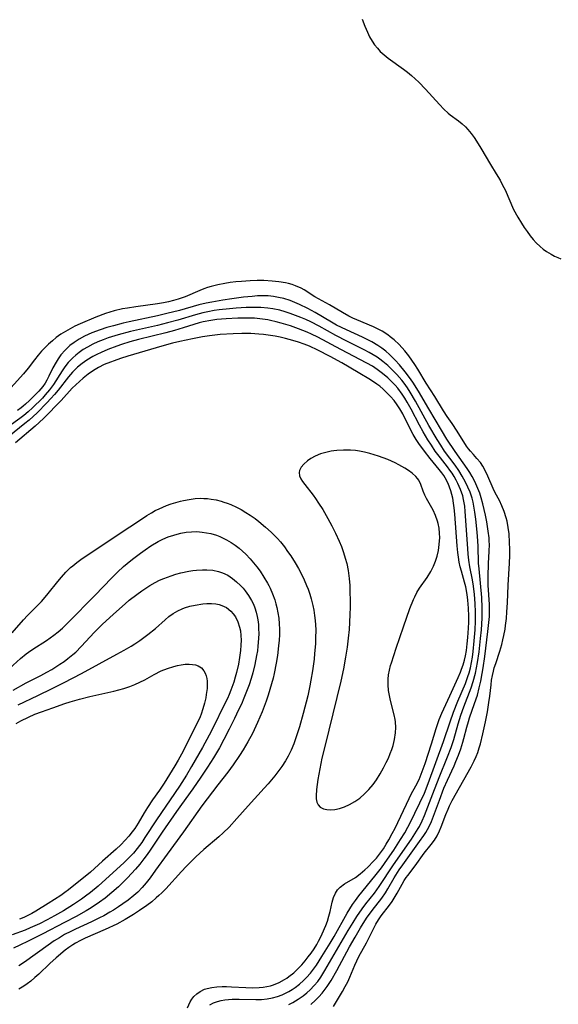
# Model space of a CAD drawing. Units: inches. Extents: x 2091922 to 2097363, y 212534 to 218017.
# Drawn here: x 2094114 to 2094187, y 215561 to 215695 of the extents above; entities that cross this region are included whole.
import ezdxf

# ---------------------------------------------------------------- set-up
doc = ezdxf.new("R2010")
doc.units = ezdxf.units.IN
doc.header["$MEASUREMENT"] = 0
doc.layers.add('c_25_T13S_R19E', color=93, linetype='Continuous')

msp = doc.modelspace()

# ---------------------------------------------------------------- linework, layer by layer
at = {"layer": 'c_25_T13S_R19E'}
for points in [[(2094160.17, 215695.14, 840), (2094160.53, 215694.22, 840), (2094160.87, 215693.39, 840), (2094161.18, 215692.76, 840), (2094161.53, 215692.15, 840), (2094161.86, 215691.66, 840), (2094162.23, 215691.19, 840), (2094162.63, 215690.76, 840), (2094162.88, 215690.52, 840), (2094163.71, 215689.83, 840), (2094165.79, 215688.37, 840), (2094166.32, 215687.96, 840), (2094166.88, 215687.48, 840), (2094167.84, 215686.58, 840), (2094168.78, 215685.62, 840), (2094170.65, 215683.56, 840), (2094171.24, 215682.94, 840), (2094171.86, 215682.36, 840), (2094172.14, 215682.14, 840), (2094173.23, 215681.32, 840), (2094173.76, 215680.91, 840), (2094174.2, 215680.5, 840), (2094174.54, 215680.15, 840), (2094174.97, 215679.63, 840), (2094175.37, 215679.08, 840), (2094175.7, 215678.58, 840), (2094176.28, 215677.63, 840), (2094177.6, 215675.38, 840), (2094178.36, 215674.15, 840), (2094178.89, 215673.26, 840), (2094179.25, 215672.61, 840), (2094179.58, 215671.95, 840), (2094180.74, 215669.28, 840), (2094181.31, 215668.22, 840), (2094181.8, 215667.42, 840), (2094182.17, 215666.83, 840), (2094182.56, 215666.27, 840), (2094183, 215665.69, 840), (2094183.39, 215665.21, 840), (2094183.8, 215664.76, 840), (2094184.36, 215664.24, 840), (2094184.77, 215663.9, 840), (2094185.19, 215663.59, 840), (2094185.83, 215663.19, 840), (2094186.27, 215662.95, 840), (2094186.73, 215662.75, 840), (2094187.17, 215662.59, 840)], [(2094156.27, 215560.95, 840), (2094157.51, 215562.98, 840), (2094157.87, 215563.64, 840), (2094158.21, 215564.31, 840), (2094158.49, 215564.92, 840), (2094159.18, 215566.55, 840), (2094159.73, 215567.73, 840), (2094160.73, 215569.62, 840), (2094162.01, 215572.12, 840), (2094162.38, 215572.73, 840), (2094162.76, 215573.28, 840), (2094163.89, 215574.73, 840), (2094164.23, 215575.21, 840), (2094164.91, 215576.33, 840), (2094165.59, 215577.56, 840), (2094165.89, 215578.07, 840), (2094166.15, 215578.46, 840), (2094166.35, 215578.74, 840), (2094167.38, 215580.08, 840), (2094168.57, 215581.77, 840), (2094169.55, 215582.96, 840), (2094169.98, 215583.54, 840), (2094170.34, 215584.14, 840), (2094170.65, 215584.8, 840), (2094170.89, 215585.36, 840), (2094171.53, 215587.05, 840), (2094171.83, 215587.79, 840), (2094172.02, 215588.2, 840), (2094172.4, 215588.93, 840), (2094174.99, 215593.53, 840), (2094175.39, 215594.34, 840), (2094175.64, 215594.91, 840), (2094175.86, 215595.48, 840), (2094176.06, 215596.1, 840), (2094176.23, 215596.65, 840), (2094176.57, 215598.01, 840), (2094176.92, 215599.63, 840), (2094177.18, 215601.02, 840), (2094177.38, 215602.27, 840), (2094177.5, 215603.13, 840), (2094177.67, 215604.68, 840), (2094177.75, 215605.3, 840), (2094177.85, 215605.92, 840), (2094177.99, 215606.54, 840), (2094178.1, 215606.99, 840), (2094178.3, 215607.59, 840), (2094178.86, 215609.24, 840), (2094179.14, 215610.17, 840), (2094179.29, 215610.77, 840), (2094179.42, 215611.38, 840), (2094179.57, 215612.24, 840), (2094179.65, 215612.74, 840), (2094179.75, 215613.67, 840), (2094179.83, 215614.61, 840), (2094179.89, 215615.8, 840), (2094179.99, 215618.21, 840), (2094180.18, 215621.21, 840), (2094180.21, 215622.25, 840), (2094180.22, 215623.13, 840), (2094180.2, 215624.01, 840), (2094180.12, 215625.2, 840), (2094180.02, 215626.06, 840), (2094179.86, 215626.91, 840), (2094179.73, 215627.39, 840), (2094179.47, 215628.21, 840), (2094179.15, 215629, 840), (2094178.8, 215629.72, 840), (2094178.25, 215630.77, 840), (2094177.96, 215631.35, 840), (2094177.23, 215633.01, 840), (2094176.82, 215633.89, 840), (2094176.54, 215634.4, 840), (2094176.22, 215634.87, 840), (2094175.76, 215635.43, 840), (2094175.27, 215635.97, 840), (2094174.88, 215636.42, 840), (2094174.62, 215636.75, 840), (2094174.35, 215637.13, 840), (2094173.09, 215639.14, 840), (2094172.41, 215640.17, 840), (2094171.73, 215641.14, 840), (2094171.23, 215641.91, 840), (2094170.03, 215643.88, 840), (2094168.85, 215645.68, 840), (2094167.71, 215647.59, 840), (2094167.33, 215648.2, 840), (2094166.93, 215648.81, 840), (2094166.51, 215649.39, 840), (2094165.96, 215650.06, 840), (2094165.17, 215650.91, 840), (2094164.5, 215651.55, 840), (2094163.99, 215651.99, 840), (2094163.64, 215652.25, 840), (2094162.86, 215652.75, 840), (2094162.25, 215653.08, 840), (2094161.7, 215653.34, 840), (2094159.43, 215654.28, 840), (2094158.88, 215654.52, 840), (2094158.35, 215654.78, 840), (2094157.47, 215655.27, 840), (2094155.73, 215656.34, 840), (2094153.73, 215657.43, 840), (2094152.27, 215658.34, 840), (2094151.86, 215658.57, 840), (2094151.1, 215658.91, 840), (2094150.64, 215659.07, 840), (2094150.15, 215659.21, 840), (2094149.73, 215659.31, 840), (2094148.85, 215659.46, 840), (2094147.94, 215659.55, 840), (2094146.79, 215659.61, 840), (2094145.88, 215659.61, 840), (2094144.97, 215659.59, 840), (2094143.78, 215659.51, 840), (2094143.01, 215659.43, 840), (2094142.25, 215659.34, 840), (2094141.51, 215659.22, 840), (2094140.54, 215659.02, 840), (2094139.66, 215658.81, 840), (2094139.16, 215658.66, 840), (2094138.67, 215658.49, 840), (2094138.12, 215658.28, 840), (2094136.1, 215657.41, 840), (2094135.19, 215657.09, 840), (2094134.52, 215656.9, 840), (2094133.85, 215656.73, 840), (2094133.18, 215656.6, 840), (2094132.34, 215656.45, 840), (2094129.41, 215656.07, 840), (2094128.28, 215655.89, 840), (2094127.59, 215655.77, 840), (2094126.48, 215655.5, 840), (2094125.88, 215655.33, 840), (2094125.29, 215655.13, 840), (2094124, 215654.64, 840), (2094121.85, 215653.72, 840), (2094121.14, 215653.4, 840), (2094120.5, 215653.08, 840), (2094119.85, 215652.71, 840), (2094119.21, 215652.32, 840), (2094118.61, 215651.88, 840), (2094118.09, 215651.45, 840), (2094117.57, 215650.98, 840), (2094117.09, 215650.51, 840), (2094116.62, 215650.01, 840), (2094116.16, 215649.48, 840), (2094115.67, 215648.86, 840), (2094114.78, 215647.71, 840), (2094114.14, 215646.93, 840), (2094111.61, 215644.13, 840)], [(2094153.19, 215561.23, 838), (2094153.82, 215561.8, 838), (2094154.28, 215562.27, 838), (2094154.71, 215562.76, 838), (2094155, 215563.11, 838), (2094155.41, 215563.67, 838), (2094155.95, 215564.49, 838), (2094156.73, 215565.85, 838), (2094158.44, 215569.04, 838), (2094159.2, 215570.39, 838), (2094159.94, 215571.64, 838), (2094160.77, 215572.93, 838), (2094161.54, 215574.01, 838), (2094162.82, 215575.68, 838), (2094163.32, 215576.41, 838), (2094163.67, 215576.96, 838), (2094164.53, 215578.43, 838), (2094165.2, 215579.51, 838), (2094165.69, 215580.22, 838), (2094167.97, 215583.35, 838), (2094168.55, 215584.19, 838), (2094168.81, 215584.6, 838), (2094169.05, 215585.01, 838), (2094169.27, 215585.43, 838), (2094169.56, 215586.07, 838), (2094169.85, 215586.8, 838), (2094170.66, 215589.01, 838), (2094171.27, 215590.61, 838), (2094171.74, 215591.7, 838), (2094172.67, 215593.68, 838), (2094172.91, 215594.24, 838), (2094173.27, 215595.13, 838), (2094173.58, 215595.99, 838), (2094173.85, 215596.87, 838), (2094173.99, 215597.37, 838), (2094174.38, 215598.93, 838), (2094174.59, 215599.7, 838), (2094174.74, 215600.19, 838), (2094175.43, 215602.12, 838), (2094175.81, 215603.26, 838), (2094176.08, 215604.27, 838), (2094176.29, 215605.17, 838), (2094176.48, 215606.21, 838), (2094176.61, 215606.97, 838), (2094176.82, 215608.5, 838), (2094177.25, 215611.94, 838), (2094177.45, 215613.95, 838), (2094177.48, 215614.63, 838), (2094177.47, 215615.57, 838), (2094177.3, 215618.21, 838), (2094177.27, 215619.41, 838), (2094177.31, 215621.14, 838), (2094177.4, 215622.86, 838), (2094177.44, 215623.73, 838), (2094177.43, 215624.19, 838), (2094177.4, 215624.65, 838), (2094177.3, 215625.55, 838), (2094177.09, 215626.83, 838), (2094176.91, 215627.71, 838), (2094176.55, 215629.26, 838), (2094176.32, 215630.09, 838), (2094176.13, 215630.71, 838), (2094175.76, 215631.68, 838), (2094175.46, 215632.33, 838), (2094175.12, 215632.97, 838), (2094174.77, 215633.55, 838), (2094174.41, 215634.09, 838), (2094172.8, 215636.38, 838), (2094171.67, 215638.06, 838), (2094170.92, 215639.28, 838), (2094169.23, 215642.19, 838), (2094167.81, 215644.57, 838), (2094167.03, 215645.82, 838), (2094166.6, 215646.45, 838), (2094166.02, 215647.23, 838), (2094165.22, 215648.18, 838), (2094164.65, 215648.81, 838), (2094164.26, 215649.21, 838), (2094163.86, 215649.59, 838), (2094163.37, 215650.03, 838), (2094162.85, 215650.43, 838), (2094162.31, 215650.81, 838), (2094161.47, 215651.31, 838), (2094160.84, 215651.63, 838), (2094160.2, 215651.94, 838), (2094158.03, 215652.93, 838), (2094156.68, 215653.58, 838), (2094156.02, 215653.95, 838), (2094153.79, 215655.28, 838), (2094152.8, 215655.81, 838), (2094151.65, 215656.37, 838), (2094151.02, 215656.65, 838), (2094150.39, 215656.89, 838), (2094149.52, 215657.17, 838), (2094148.81, 215657.34, 838), (2094148.1, 215657.47, 838), (2094147.39, 215657.54, 838), (2094146.69, 215657.56, 838), (2094145.95, 215657.53, 838), (2094145.2, 215657.47, 838), (2094144.05, 215657.35, 838), (2094142.44, 215657.15, 838), (2094141.22, 215656.97, 838), (2094139.73, 215656.7, 838), (2094138.99, 215656.55, 838), (2094137.99, 215656.31, 838), (2094135.33, 215655.57, 838), (2094133.65, 215655.13, 838), (2094132.35, 215654.82, 838), (2094128.49, 215653.99, 838), (2094127.69, 215653.81, 838), (2094126.38, 215653.48, 838), (2094125.47, 215653.22, 838), (2094124.57, 215652.92, 838), (2094123.46, 215652.51, 838), (2094122.94, 215652.28, 838), (2094122.44, 215652.04, 838), (2094121.72, 215651.65, 838), (2094121.05, 215651.22, 838), (2094120.47, 215650.78, 838), (2094119.82, 215650.18, 838), (2094119.25, 215649.52, 838), (2094118.86, 215648.99, 838), (2094118.58, 215648.54, 838), (2094118.16, 215647.78, 838), (2094117.61, 215646.64, 838), (2094117.32, 215646.08, 838), (2094117.09, 215645.69, 838), (2094116.78, 215645.23, 838), (2094116.24, 215644.6, 838), (2094114.99, 215643.34, 838), (2094114.41, 215642.81, 838), (2094114.11, 215642.55, 838), (2094113.84, 215642.34, 838), (2094113.32, 215641.97, 838)], [(2094150.19, 215561.23, 836), (2094150.74, 215561.5, 836), (2094151.47, 215561.93, 836), (2094152.16, 215562.41, 836), (2094152.63, 215562.79, 836), (2094153.08, 215563.19, 836), (2094153.66, 215563.8, 836), (2094154.12, 215564.36, 836), (2094154.54, 215564.95, 836), (2094155.1, 215565.85, 836), (2094158.27, 215571.29, 836), (2094158.92, 215572.38, 836), (2094159.44, 215573.19, 836), (2094160.15, 215574.21, 836), (2094160.67, 215574.89, 836), (2094161.83, 215576.37, 836), (2094162.48, 215577.27, 836), (2094164.43, 215580.22, 836), (2094166.85, 215583.67, 836), (2094167.34, 215584.4, 836), (2094167.79, 215585.15, 836), (2094167.94, 215585.43, 836), (2094168.31, 215586.17, 836), (2094168.63, 215586.92, 836), (2094169.77, 215589.83, 836), (2094170.63, 215592.06, 836), (2094171.75, 215594.86, 836), (2094172.25, 215596.17, 836), (2094172.6, 215597.23, 836), (2094173.22, 215599.36, 836), (2094173.58, 215600.55, 836), (2094173.99, 215601.68, 836), (2094174.97, 215604.25, 836), (2094175.26, 215605.11, 836), (2094175.56, 215606.25, 836), (2094175.71, 215606.96, 836), (2094175.85, 215607.71, 836), (2094176.06, 215609.17, 836), (2094176.26, 215610.98, 836), (2094176.37, 215612.16, 836), (2094176.46, 215613.75, 836), (2094176.47, 215615.15, 836), (2094176.4, 215616.52, 836), (2094176.04, 215620.45, 836), (2094175.98, 215621.19, 836), (2094175.92, 215623.5, 836), (2094175.89, 215624.19, 836), (2094175.85, 215624.88, 836), (2094175.76, 215625.88, 836), (2094175.6, 215627.19, 836), (2094175.47, 215628.14, 836), (2094175.34, 215628.96, 836), (2094175.23, 215629.51, 836), (2094175.09, 215630.04, 836), (2094174.82, 215630.87, 836), (2094174.54, 215631.54, 836), (2094174.21, 215632.2, 836), (2094173.74, 215633.04, 836), (2094173.28, 215633.79, 836), (2094172.78, 215634.51, 836), (2094171.37, 215636.43, 836), (2094170.83, 215637.23, 836), (2094170.33, 215638.02, 836), (2094169.21, 215639.93, 836), (2094167.41, 215643.21, 836), (2094166.69, 215644.44, 836), (2094166.3, 215645.05, 836), (2094165.85, 215645.69, 836), (2094165.54, 215646.09, 836), (2094164.86, 215646.87, 836), (2094164.07, 215647.66, 836), (2094163.64, 215648.06, 836), (2094162.96, 215648.64, 836), (2094162.58, 215648.93, 836), (2094162.18, 215649.21, 836), (2094161.66, 215649.53, 836), (2094161.12, 215649.84, 836), (2094160.43, 215650.2, 836), (2094158.09, 215651.37, 836), (2094156.59, 215652.14, 836), (2094154.3, 215653.41, 836), (2094153.21, 215653.99, 836), (2094152.52, 215654.31, 836), (2094151.81, 215654.61, 836), (2094151.1, 215654.89, 836), (2094150.38, 215655.16, 836), (2094149.69, 215655.38, 836), (2094148.99, 215655.58, 836), (2094148.02, 215655.79, 836), (2094147.37, 215655.88, 836), (2094146.41, 215655.96, 836), (2094145.57, 215655.97, 836), (2094144.41, 215655.94, 836), (2094143.03, 215655.86, 836), (2094142.13, 215655.78, 836), (2094140.74, 215655.62, 836), (2094140.04, 215655.53, 836), (2094139.2, 215655.38, 836), (2094138.51, 215655.24, 836), (2094137.52, 215654.98, 836), (2094135.13, 215654.26, 836), (2094133.74, 215653.87, 836), (2094132.34, 215653.52, 836), (2094128.7, 215652.68, 836), (2094127.02, 215652.24, 836), (2094125.68, 215651.82, 836), (2094124.97, 215651.56, 836), (2094124.27, 215651.28, 836), (2094123.59, 215650.97, 836), (2094122.87, 215650.59, 836), (2094122.28, 215650.23, 836), (2094121.72, 215649.85, 836), (2094121.27, 215649.5, 836), (2094120.85, 215649.12, 836), (2094120.24, 215648.48, 836), (2094119.78, 215647.91, 836), (2094119.39, 215647.33, 836), (2094118.23, 215645.49, 836), (2094117.71, 215644.77, 836), (2094117.12, 215644.07, 836), (2094116.72, 215643.64, 836), (2094115.39, 215642.31, 836), (2094114.81, 215641.79, 836), (2094114.22, 215641.3, 836), (2094113.66, 215640.87, 836), (2094111.08, 215639, 836)], [(2094139.48, 215561.15, 834), (2094139.98, 215561.42, 834), (2094140.52, 215561.63, 834), (2094141, 215561.76, 834), (2094141.5, 215561.85, 834), (2094142, 215561.91, 834), (2094142.51, 215561.94, 834), (2094143.44, 215561.95, 834), (2094145.73, 215561.88, 834), (2094146.5, 215561.9, 834), (2094147.26, 215561.97, 834), (2094147.97, 215562.1, 834), (2094148.64, 215562.29, 834), (2094149.3, 215562.54, 834), (2094149.76, 215562.75, 834), (2094150.22, 215562.99, 834), (2094150.66, 215563.25, 834), (2094151.08, 215563.54, 834), (2094151.66, 215563.98, 834), (2094152.21, 215564.46, 834), (2094152.62, 215564.87, 834), (2094153.13, 215565.46, 834), (2094153.54, 215566.01, 834), (2094153.94, 215566.58, 834), (2094154.7, 215567.73, 834), (2094155.82, 215569.56, 834), (2094156.35, 215570.47, 834), (2094158.13, 215573.65, 834), (2094158.48, 215574.23, 834), (2094158.85, 215574.8, 834), (2094159.25, 215575.36, 834), (2094159.71, 215575.97, 834), (2094161.9, 215578.66, 834), (2094162.77, 215579.81, 834), (2094163.6, 215580.96, 834), (2094164.47, 215582.21, 834), (2094165.38, 215583.63, 834), (2094165.95, 215584.55, 834), (2094166.39, 215585.32, 834), (2094166.7, 215585.93, 834), (2094168.61, 215589.96, 834), (2094169.14, 215591.24, 834), (2094170.18, 215594.11, 834), (2094171.23, 215596.95, 834), (2094172.1, 215599.63, 834), (2094172.57, 215600.96, 834), (2094173.17, 215602.45, 834), (2094174.18, 215604.83, 834), (2094174.53, 215605.8, 834), (2094174.69, 215606.31, 834), (2094174.86, 215606.98, 834), (2094175.01, 215607.69, 834), (2094175.13, 215608.42, 834), (2094175.24, 215609.2, 834), (2094175.39, 215610.66, 834), (2094175.5, 215612.16, 834), (2094175.55, 215613.32, 834), (2094175.56, 215614.55, 834), (2094175.52, 215615.72, 834), (2094175.42, 215616.96, 834), (2094175.27, 215618.1, 834), (2094175.13, 215618.95, 834), (2094174.78, 215620.73, 834), (2094174.65, 215621.6, 834), (2094174.56, 215622.41, 834), (2094174.5, 215623.22, 834), (2094174.17, 215628.24, 834), (2094174.1, 215628.96, 834), (2094173.95, 215629.85, 834), (2094173.82, 215630.36, 834), (2094173.52, 215631.2, 834), (2094173.16, 215632.02, 834), (2094172.92, 215632.5, 834), (2094172.65, 215632.97, 834), (2094172.37, 215633.42, 834), (2094172.07, 215633.86, 834), (2094171.74, 215634.32, 834), (2094170.79, 215635.52, 834), (2094170.1, 215636.45, 834), (2094169.56, 215637.24, 834), (2094169.09, 215637.98, 834), (2094168.43, 215639.07, 834), (2094167.93, 215639.98, 834), (2094166.8, 215642.16, 834), (2094166.29, 215643.09, 834), (2094165.96, 215643.65, 834), (2094165.6, 215644.2, 834), (2094165.02, 215644.98, 834), (2094164.66, 215645.4, 834), (2094164.17, 215645.92, 834), (2094163.65, 215646.41, 834), (2094162.94, 215647, 834), (2094162.2, 215647.55, 834), (2094161.55, 215647.98, 834), (2094160.8, 215648.41, 834), (2094157.26, 215650.26, 834), (2094154.16, 215651.91, 834), (2094153.3, 215652.33, 834), (2094152.69, 215652.6, 834), (2094151.5, 215653.07, 834), (2094150.43, 215653.45, 834), (2094149.16, 215653.84, 834), (2094148.49, 215654.03, 834), (2094147.69, 215654.21, 834), (2094147.35, 215654.28, 834), (2094146.25, 215654.43, 834), (2094145.54, 215654.49, 834), (2094144.83, 215654.52, 834), (2094144.06, 215654.53, 834), (2094143.26, 215654.52, 834), (2094141.67, 215654.43, 834), (2094140.44, 215654.32, 834), (2094139.62, 215654.21, 834), (2094138.56, 215654, 834), (2094138.01, 215653.86, 834), (2094135.84, 215653.18, 834), (2094134.68, 215652.84, 834), (2094133.49, 215652.52, 834), (2094129.76, 215651.59, 834), (2094128.61, 215651.28, 834), (2094127.47, 215650.93, 834), (2094126.84, 215650.72, 834), (2094125.61, 215650.26, 834), (2094124.69, 215649.86, 834), (2094124.13, 215649.59, 834), (2094123.58, 215649.3, 834), (2094122.74, 215648.79, 834), (2094122.11, 215648.33, 834), (2094121.51, 215647.84, 834), (2094121.15, 215647.5, 834), (2094120.82, 215647.17, 834), (2094120.28, 215646.54, 834), (2094118.87, 215644.73, 834), (2094118.39, 215644.15, 834), (2094117.87, 215643.57, 834), (2094117.33, 215643, 834), (2094116, 215641.66, 834), (2094115.45, 215641.14, 834), (2094114.91, 215640.66, 834), (2094114.35, 215640.2, 834), (2094112.15, 215638.43, 834)], [(2094136.42, 215560.76, 832), (2094136.78, 215561.56, 832), (2094137.03, 215561.94, 832), (2094137.31, 215562.29, 832), (2094137.71, 215562.67, 832), (2094138.15, 215562.99, 832), (2094138.75, 215563.28, 832), (2094139.1, 215563.4, 832), (2094139.74, 215563.54, 832), (2094140.42, 215563.62, 832), (2094141.13, 215563.65, 832), (2094141.75, 215563.64, 832), (2094142.4, 215563.62, 832), (2094144.34, 215563.52, 832), (2094145.28, 215563.49, 832), (2094146.18, 215563.51, 832), (2094146.71, 215563.55, 832), (2094147.23, 215563.64, 832), (2094147.69, 215563.74, 832), (2094148.14, 215563.88, 832), (2094148.89, 215564.2, 832), (2094149.61, 215564.6, 832), (2094149.93, 215564.81, 832), (2094150.22, 215565.02, 832), (2094150.86, 215565.54, 832), (2094151.47, 215566.11, 832), (2094151.95, 215566.62, 832), (2094152.4, 215567.15, 832), (2094152.83, 215567.68, 832), (2094153.23, 215568.21, 832), (2094153.63, 215568.8, 832), (2094154.01, 215569.39, 832), (2094154.25, 215569.81, 832), (2094154.47, 215570.23, 832), (2094154.74, 215570.81, 832), (2094155.23, 215571.97, 832), (2094155.44, 215572.54, 832), (2094155.65, 215573.22, 832), (2094155.8, 215573.87, 832), (2094156.07, 215575.11, 832), (2094156.25, 215575.74, 832), (2094156.55, 215576.37, 832), (2094156.83, 215576.78, 832), (2094157.17, 215577.15, 832), (2094157.75, 215577.6, 832), (2094159.24, 215578.5, 832), (2094159.89, 215578.98, 832), (2094160.52, 215579.51, 832), (2094160.93, 215579.89, 832), (2094161.72, 215580.7, 832), (2094162.1, 215581.12, 832), (2094162.67, 215581.84, 832), (2094163.06, 215582.39, 832), (2094163.44, 215582.99, 832), (2094163.8, 215583.62, 832), (2094164.26, 215584.45, 832), (2094164.64, 215585.19, 832), (2094166.55, 215589.24, 832), (2094166.83, 215589.79, 832), (2094167.46, 215590.92, 832), (2094167.91, 215591.81, 832), (2094168.2, 215592.52, 832), (2094168.71, 215593.99, 832), (2094169.59, 215596.67, 832), (2094170.22, 215598.73, 832), (2094170.63, 215599.97, 832), (2094170.97, 215600.82, 832), (2094172.07, 215603.18, 832), (2094173.19, 215605.65, 832), (2094173.52, 215606.41, 832), (2094173.67, 215606.79, 832), (2094173.87, 215607.39, 832), (2094174.05, 215608, 832), (2094174.19, 215608.59, 832), (2094174.32, 215609.33, 832), (2094174.45, 215610.22, 832), (2094174.54, 215611.11, 832), (2094174.61, 215612.35, 832), (2094174.64, 215613.17, 832), (2094174.65, 215613.98, 832), (2094174.62, 215615.11, 832), (2094174.53, 215616.18, 832), (2094174.44, 215616.94, 832), (2094174.25, 215617.97, 832), (2094174.08, 215618.62, 832), (2094173.64, 215620.12, 832), (2094173.47, 215620.73, 832), (2094173.34, 215621.35, 832), (2094173.23, 215622, 832), (2094173.14, 215622.65, 832), (2094173.06, 215623.56, 832), (2094172.76, 215627.85, 832), (2094172.68, 215628.72, 832), (2094172.59, 215629.38, 832), (2094172.48, 215630.03, 832), (2094172.35, 215630.55, 832), (2094172.19, 215631.06, 832), (2094172.02, 215631.55, 832), (2094171.83, 215632.03, 832), (2094171.45, 215632.79, 832), (2094171.24, 215633.13, 832), (2094171, 215633.48, 832), (2094170.63, 215633.96, 832), (2094169.4, 215635.43, 832), (2094168.63, 215636.41, 832), (2094167.84, 215637.48, 832), (2094167.48, 215638.03, 832), (2094167.08, 215638.69, 832), (2094166.72, 215639.36, 832), (2094165.68, 215641.49, 832), (2094165.28, 215642.19, 832), (2094164.93, 215642.74, 832), (2094164.49, 215643.3, 832), (2094164.02, 215643.84, 832), (2094163.53, 215644.36, 832), (2094163.01, 215644.86, 832), (2094162.55, 215645.25, 832), (2094162.15, 215645.56, 832), (2094161.29, 215646.13, 832), (2094159.6, 215647.12, 832), (2094157.41, 215648.43, 832), (2094155.8, 215649.31, 832), (2094154.12, 215650.17, 832), (2094152.99, 215650.69, 832), (2094152.29, 215650.98, 832), (2094151.53, 215651.25, 832), (2094150.76, 215651.49, 832), (2094149.74, 215651.76, 832), (2094149.04, 215651.92, 832), (2094148.34, 215652.06, 832), (2094147.39, 215652.22, 832), (2094146.76, 215652.3, 832), (2094146.14, 215652.35, 832), (2094145.05, 215652.41, 832), (2094143.82, 215652.42, 832), (2094142.63, 215652.39, 832), (2094140.89, 215652.27, 832), (2094139.42, 215652.11, 832), (2094138.47, 215651.96, 832), (2094137.1, 215651.7, 832), (2094135.4, 215651.34, 832), (2094134.39, 215651.09, 832), (2094132.94, 215650.69, 832), (2094128.34, 215649.34, 832), (2094127.33, 215649.03, 832), (2094126.47, 215648.73, 832), (2094125.96, 215648.54, 832), (2094125.13, 215648.19, 832), (2094124.34, 215647.79, 832), (2094123.66, 215647.38, 832), (2094122.94, 215646.88, 832), (2094122.26, 215646.34, 832), (2094121.75, 215645.9, 832), (2094121.26, 215645.45, 832), (2094120.79, 215644.98, 832), (2094119.28, 215643.31, 832), (2094116.92, 215640.91, 832), (2094116.3, 215640.32, 832), (2094115.76, 215639.84, 832), (2094113.06, 215637.56, 832)], [(2094112.61, 215611.73, 832), (2094114.16, 215613.5, 832), (2094114.71, 215614.09, 832), (2094116.18, 215615.58, 832), (2094116.58, 215616, 832), (2094117.1, 215616.58, 832), (2094117.52, 215617.09, 832), (2094118.82, 215618.73, 832), (2094119.3, 215619.3, 832), (2094119.91, 215619.97, 832), (2094120.56, 215620.61, 832), (2094120.84, 215620.86, 832), (2094121.38, 215621.29, 832), (2094121.95, 215621.7, 832), (2094122.53, 215622.1, 832), (2094128.62, 215626.14, 832), (2094130.32, 215627.28, 832), (2094130.92, 215627.68, 832), (2094131.54, 215628.06, 832), (2094132.06, 215628.35, 832), (2094132.59, 215628.61, 832), (2094133.59, 215629.04, 832), (2094134.22, 215629.27, 832), (2094134.85, 215629.47, 832), (2094135.49, 215629.64, 832), (2094135.87, 215629.73, 832), (2094136.68, 215629.88, 832), (2094137.49, 215629.98, 832), (2094138.23, 215630.02, 832), (2094138.67, 215630.01, 832), (2094139.16, 215629.98, 832), (2094139.64, 215629.92, 832), (2094140.33, 215629.8, 832), (2094141.02, 215629.62, 832), (2094141.36, 215629.52, 832), (2094141.84, 215629.35, 832), (2094142.32, 215629.16, 832), (2094143.08, 215628.82, 832), (2094143.73, 215628.48, 832), (2094144.36, 215628.11, 832), (2094144.94, 215627.74, 832), (2094145.62, 215627.26, 832), (2094146.14, 215626.86, 832), (2094147.04, 215626.12, 832), (2094147.82, 215625.41, 832), (2094148.64, 215624.57, 832), (2094149.05, 215624.1, 832), (2094149.61, 215623.41, 832), (2094150.04, 215622.81, 832), (2094150.46, 215622.2, 832), (2094151.07, 215621.23, 832), (2094151.5, 215620.47, 832), (2094151.91, 215619.69, 832), (2094152.28, 215618.93, 832), (2094152.61, 215618.17, 832), (2094152.82, 215617.65, 832), (2094153.05, 215617, 832), (2094153.25, 215616.34, 832), (2094153.48, 215615.43, 832), (2094153.6, 215614.82, 832), (2094153.7, 215614.11, 832), (2094153.78, 215613.41, 832), (2094153.85, 215612.19, 832), (2094153.84, 215610.97, 832), (2094153.81, 215610.23, 832), (2094153.71, 215608.94, 832), (2094153.63, 215608.14, 832), (2094153.42, 215606.55, 832), (2094153.21, 215605.32, 832), (2094153.06, 215604.53, 832), (2094152.76, 215603.16, 832), (2094152.14, 215600.76, 832), (2094151.65, 215598.98, 832), (2094151.38, 215598.14, 832), (2094151.07, 215597.21, 832), (2094150.87, 215596.67, 832), (2094150.5, 215595.81, 832), (2094150.09, 215594.98, 832), (2094149.73, 215594.33, 832), (2094149.24, 215593.58, 832), (2094148.71, 215592.85, 832), (2094148.29, 215592.3, 832), (2094147.4, 215591.23, 832), (2094146.85, 215590.6, 832), (2094144.66, 215588.23, 832), (2094143.12, 215586.48, 832), (2094142.08, 215585.34, 832), (2094141.27, 215584.54, 832), (2094140.71, 215584.02, 832), (2094138.67, 215582.29, 832), (2094137.58, 215581.28, 832), (2094136.26, 215579.97, 832), (2094135.62, 215579.3, 832), (2094133.5, 215576.96, 832), (2094132.95, 215576.39, 832), (2094132.56, 215576.03, 832), (2094132.2, 215575.7, 832), (2094131.57, 215575.18, 832), (2094130.91, 215574.68, 832), (2094129.9, 215573.98, 832), (2094129.11, 215573.47, 832), (2094127.99, 215572.78, 832), (2094126.83, 215572.15, 832), (2094125.27, 215571.4, 832), (2094122.53, 215570.21, 832), (2094121.88, 215569.9, 832), (2094121.24, 215569.57, 832), (2094120.84, 215569.33, 832), (2094120.31, 215568.97, 832), (2094119.8, 215568.58, 832), (2094118.6, 215567.57, 832), (2094117.74, 215566.8, 832), (2094116.22, 215565.35, 832), (2094115.69, 215564.87, 832), (2094115.14, 215564.41, 832), (2094114.64, 215564.03, 832), (2094114.2, 215563.73, 832), (2094113.52, 215563.3, 832)], [(2094112.27, 215606.9, 834), (2094113.75, 215608.24, 834), (2094114.52, 215608.88, 834), (2094114.82, 215609.11, 834), (2094115.41, 215609.52, 834), (2094117.28, 215610.7, 834), (2094117.78, 215611.05, 834), (2094118.28, 215611.42, 834), (2094118.87, 215611.89, 834), (2094119.45, 215612.39, 834), (2094120.29, 215613.2, 834), (2094123.84, 215616.8, 834), (2094126.17, 215619.23, 834), (2094126.92, 215619.99, 834), (2094127.76, 215620.75, 834), (2094128.22, 215621.14, 834), (2094128.98, 215621.75, 834), (2094130.05, 215622.55, 834), (2094130.7, 215623.02, 834), (2094131.47, 215623.55, 834), (2094132.47, 215624.14, 834), (2094133.09, 215624.46, 834), (2094133.82, 215624.77, 834), (2094134.57, 215625.03, 834), (2094135.05, 215625.17, 834), (2094135.54, 215625.29, 834), (2094136.25, 215625.41, 834), (2094136.96, 215625.47, 834), (2094137.7, 215625.49, 834), (2094138.41, 215625.44, 834), (2094139.01, 215625.35, 834), (2094139.61, 215625.22, 834), (2094140.36, 215625, 834), (2094140.83, 215624.82, 834), (2094141.29, 215624.62, 834), (2094141.74, 215624.4, 834), (2094142.39, 215624.02, 834), (2094142.93, 215623.65, 834), (2094143.46, 215623.24, 834), (2094143.92, 215622.84, 834), (2094144.37, 215622.41, 834), (2094144.96, 215621.78, 834), (2094145.41, 215621.26, 834), (2094145.86, 215620.69, 834), (2094146.29, 215620.11, 834), (2094146.82, 215619.32, 834), (2094147.31, 215618.49, 834), (2094147.49, 215618.15, 834), (2094147.66, 215617.8, 834), (2094148, 215617.02, 834), (2094148.29, 215616.22, 834), (2094148.44, 215615.7, 834), (2094148.58, 215615.17, 834), (2094148.72, 215614.46, 834), (2094148.83, 215613.74, 834), (2094148.9, 215612.95, 834), (2094148.93, 215612.22, 834), (2094148.93, 215611.47, 834), (2094148.89, 215610.73, 834), (2094148.82, 215609.96, 834), (2094148.66, 215608.65, 834), (2094148.49, 215607.6, 834), (2094148.21, 215606.2, 834), (2094148.06, 215605.59, 834), (2094147.64, 215604.03, 834), (2094147.41, 215603.26, 834), (2094147.14, 215602.45, 834), (2094146.87, 215601.72, 834), (2094146.59, 215601, 834), (2094145.96, 215599.54, 834), (2094145.25, 215598.06, 834), (2094144.64, 215596.94, 834), (2094143.98, 215595.82, 834), (2094143.51, 215595.07, 834), (2094142.63, 215593.78, 834), (2094141.9, 215592.8, 834), (2094140.57, 215591.08, 834), (2094138.4, 215588.21, 834), (2094135.88, 215584.68, 834), (2094133.66, 215581.65, 834), (2094132.09, 215579.46, 834), (2094131.35, 215578.45, 834), (2094130.81, 215577.76, 834), (2094130.26, 215577.11, 834), (2094129.67, 215576.5, 834), (2094129.15, 215576.02, 834), (2094128.36, 215575.39, 834), (2094127.67, 215574.9, 834), (2094127.04, 215574.47, 834), (2094126.39, 215574.06, 834), (2094125.88, 215573.75, 834), (2094125.05, 215573.29, 834), (2094124.5, 215573, 834), (2094123.39, 215572.45, 834), (2094121.21, 215571.45, 834), (2094120.59, 215571.15, 834), (2094119.74, 215570.71, 834), (2094119.04, 215570.3, 834), (2094118.34, 215569.86, 834), (2094117.49, 215569.28, 834), (2094114.28, 215566.98, 834), (2094113.5, 215566.46, 834)], [(2094112.73, 215603.96, 836), (2094114.54, 215604.96, 836), (2094116.5, 215605.94, 836), (2094117.34, 215606.38, 836), (2094118.01, 215606.76, 836), (2094119.11, 215607.47, 836), (2094119.66, 215607.84, 836), (2094120.19, 215608.23, 836), (2094120.85, 215608.77, 836), (2094121.25, 215609.12, 836), (2094122, 215609.86, 836), (2094123.81, 215611.84, 836), (2094124.85, 215612.88, 836), (2094126.4, 215614.29, 836), (2094127.98, 215615.7, 836), (2094128.53, 215616.16, 836), (2094129.54, 215616.95, 836), (2094130.24, 215617.46, 836), (2094131.33, 215618.16, 836), (2094132.06, 215618.58, 836), (2094132.65, 215618.88, 836), (2094133.23, 215619.14, 836), (2094134.21, 215619.5, 836), (2094134.86, 215619.71, 836), (2094135.52, 215619.89, 836), (2094136.6, 215620.12, 836), (2094137.14, 215620.21, 836), (2094137.68, 215620.27, 836), (2094138.48, 215620.32, 836), (2094139.05, 215620.31, 836), (2094139.87, 215620.24, 836), (2094140.65, 215620.07, 836), (2094141.21, 215619.89, 836), (2094141.9, 215619.56, 836), (2094142.54, 215619.14, 836), (2094143.11, 215618.68, 836), (2094143.65, 215618.16, 836), (2094143.99, 215617.79, 836), (2094144.29, 215617.43, 836), (2094144.74, 215616.81, 836), (2094145.13, 215616.15, 836), (2094145.38, 215615.65, 836), (2094145.58, 215615.12, 836), (2094145.76, 215614.54, 836), (2094145.9, 215613.94, 836), (2094145.98, 215613.49, 836), (2094146.06, 215612.88, 836), (2094146.1, 215612.27, 836), (2094146.11, 215611.63, 836), (2094146.09, 215610.98, 836), (2094146.01, 215609.94, 836), (2094145.93, 215609.28, 836), (2094145.83, 215608.64, 836), (2094145.6, 215607.42, 836), (2094145.31, 215606.28, 836), (2094145.09, 215605.53, 836), (2094144.8, 215604.65, 836), (2094144.47, 215603.77, 836), (2094144.1, 215602.86, 836), (2094143.75, 215602.06, 836), (2094143.38, 215601.26, 836), (2094142.83, 215600.11, 836), (2094142.1, 215598.65, 836), (2094141.38, 215597.24, 836), (2094140.77, 215596.12, 836), (2094139.96, 215594.73, 836), (2094139.14, 215593.46, 836), (2094138.23, 215592.1, 836), (2094137.17, 215590.54, 836), (2094135.6, 215588.39, 836), (2094134.92, 215587.43, 836), (2094132.98, 215584.63, 836), (2094131.37, 215582.2, 836), (2094130.95, 215581.59, 836), (2094130.51, 215581, 836), (2094129.94, 215580.3, 836), (2094129.36, 215579.62, 836), (2094128.28, 215578.45, 836), (2094127.7, 215577.86, 836), (2094127.04, 215577.22, 836), (2094126.16, 215576.42, 836), (2094125.26, 215575.68, 836), (2094124.5, 215575.12, 836), (2094123.36, 215574.36, 836), (2094122.68, 215573.94, 836), (2094121.33, 215573.18, 836), (2094119.74, 215572.34, 836), (2094116.77, 215570.8, 836), (2094114.79, 215569.81, 836), (2094113.68, 215569.28, 836), (2094112.79, 215568.89, 836)], [(2094113.41, 215601.97, 838), (2094116.11, 215603.23, 838), (2094118.06, 215604.17, 838), (2094119.7, 215605, 838), (2094122.02, 215606.21, 838), (2094126.85, 215608.82, 838), (2094127.81, 215609.36, 838), (2094128.79, 215609.94, 838), (2094129.29, 215610.25, 838), (2094129.94, 215610.68, 838), (2094131.05, 215611.49, 838), (2094132.1, 215612.32, 838), (2094133.38, 215613.49, 838), (2094133.92, 215613.95, 838), (2094134.51, 215614.38, 838), (2094135.14, 215614.74, 838), (2094135.7, 215614.99, 838), (2094136.05, 215615.13, 838), (2094136.75, 215615.34, 838), (2094137.47, 215615.51, 838), (2094138.52, 215615.67, 838), (2094139.04, 215615.71, 838), (2094139.68, 215615.73, 838), (2094140.3, 215615.68, 838), (2094140.72, 215615.6, 838), (2094141.12, 215615.47, 838), (2094141.74, 215615.16, 838), (2094142.34, 215614.67, 838), (2094142.66, 215614.3, 838), (2094142.95, 215613.89, 838), (2094143.28, 215613.23, 838), (2094143.52, 215612.52, 838), (2094143.63, 215612, 838), (2094143.7, 215611.38, 838), (2094143.71, 215610.73, 838), (2094143.69, 215610.07, 838), (2094143.63, 215609.32, 838), (2094143.51, 215608.39, 838), (2094143.35, 215607.49, 838), (2094143.09, 215606.35, 838), (2094142.91, 215605.69, 838), (2094142.71, 215605.04, 838), (2094142.32, 215603.93, 838), (2094142.09, 215603.37, 838), (2094141.85, 215602.82, 838), (2094141.48, 215602.04, 838), (2094139.87, 215598.79, 838), (2094139.37, 215597.82, 838), (2094138.46, 215596.16, 838), (2094136.98, 215593.55, 838), (2094136.3, 215592.4, 838), (2094135.33, 215590.88, 838), (2094132.21, 215586.3, 838), (2094130.66, 215583.91, 838), (2094130.21, 215583.23, 838), (2094129.61, 215582.42, 838), (2094129.09, 215581.8, 838), (2094128.51, 215581.2, 838), (2094127.82, 215580.54, 838), (2094124.31, 215577.31, 838), (2094123.28, 215576.45, 838), (2094122.59, 215575.92, 838), (2094122.03, 215575.52, 838), (2094120.95, 215574.8, 838), (2094119.58, 215573.96, 838), (2094118.38, 215573.25, 838), (2094117.37, 215572.71, 838), (2094116.31, 215572.19, 838), (2094115.05, 215571.62, 838), (2094114.36, 215571.34, 838), (2094112.63, 215570.7, 838)], [(2094113.14, 215599.41, 840), (2094113.78, 215599.77, 840), (2094114.83, 215600.28, 840), (2094115.71, 215600.66, 840), (2094116.61, 215601, 840), (2094118.13, 215601.56, 840), (2094119.77, 215602.12, 840), (2094120.49, 215602.35, 840), (2094121.76, 215602.71, 840), (2094123.18, 215603.07, 840), (2094126.42, 215603.82, 840), (2094127.8, 215604.19, 840), (2094128.59, 215604.45, 840), (2094129.26, 215604.7, 840), (2094129.95, 215605.01, 840), (2094130.62, 215605.35, 840), (2094131.92, 215606.08, 840), (2094132.87, 215606.56, 840), (2094133.72, 215606.9, 840), (2094134.58, 215607.17, 840), (2094135.07, 215607.29, 840), (2094135.57, 215607.38, 840), (2094136.13, 215607.46, 840), (2094136.68, 215607.48, 840), (2094137.13, 215607.45, 840), (2094137.53, 215607.38, 840), (2094137.9, 215607.24, 840), (2094138.33, 215606.97, 840), (2094138.67, 215606.59, 840), (2094138.85, 215606.26, 840), (2094138.98, 215605.9, 840), (2094139.06, 215605.54, 840), (2094139.1, 215605.15, 840), (2094139.12, 215604.66, 840), (2094139.1, 215604.15, 840), (2094138.99, 215603.34, 840), (2094138.91, 215602.91, 840), (2094138.74, 215602.16, 840), (2094138.53, 215601.41, 840), (2094138.27, 215600.67, 840), (2094138.14, 215600.34, 840), (2094137.73, 215599.47, 840), (2094135.61, 215595.26, 840), (2094135.18, 215594.45, 840), (2094134.72, 215593.65, 840), (2094133.25, 215591.29, 840), (2094132.63, 215590.37, 840), (2094131.67, 215589.02, 840), (2094131, 215588.01, 840), (2094130.56, 215587.29, 840), (2094129.74, 215585.86, 840), (2094129.28, 215585.15, 840), (2094128.94, 215584.68, 840), (2094128.46, 215584.1, 840), (2094127.95, 215583.54, 840), (2094127.36, 215582.92, 840), (2094126.74, 215582.32, 840), (2094124.87, 215580.69, 840), (2094123.25, 215579.22, 840), (2094120.28, 215576.82, 840), (2094119.75, 215576.42, 840), (2094119.22, 215576.05, 840), (2094117.5, 215574.93, 840), (2094115.85, 215573.9, 840), (2094115.3, 215573.58, 840), (2094114.56, 215573.21, 840), (2094114.2, 215573.05, 840), (2094113.59, 215572.81, 840)]]:
    msp.add_polyline3d(points, dxfattribs=at)
msp.add_polyline3d([(2094159.16, 215588.8, 830), (2094159.83, 215589.28, 830), (2094160.48, 215589.83, 830), (2094161.09, 215590.46, 830), (2094161.66, 215591.14, 830), (2094162.09, 215591.74, 830), (2094162.6, 215592.56, 830), (2094163.07, 215593.39, 830), (2094163.44, 215594.11, 830), (2094163.73, 215594.71, 830), (2094163.99, 215595.32, 830), (2094164.19, 215595.87, 830), (2094164.37, 215596.41, 830), (2094164.57, 215597.25, 830), (2094164.69, 215598.13, 830), (2094164.72, 215598.89, 830), (2094164.68, 215599.64, 830), (2094164.64, 215599.94, 830), (2094164.52, 215600.57, 830), (2094164.01, 215602.52, 830), (2094163.86, 215603.23, 830), (2094163.75, 215603.9, 830), (2094163.69, 215604.66, 830), (2094163.69, 215605.43, 830), (2094163.75, 215606.03, 830), (2094163.86, 215606.67, 830), (2094164.02, 215607.31, 830), (2094164.13, 215607.68, 830), (2094164.8, 215609.63, 830), (2094165.77, 215612.55, 830), (2094166.64, 215615.06, 830), (2094167.12, 215616.26, 830), (2094167.3, 215616.63, 830), (2094167.61, 215617.23, 830), (2094167.95, 215617.8, 830), (2094168.98, 215619.28, 830), (2094169.48, 215620.08, 830), (2094169.85, 215620.81, 830), (2094170.12, 215621.46, 830), (2094170.34, 215622.15, 830), (2094170.52, 215622.94, 830), (2094170.64, 215623.74, 830), (2094170.68, 215624.23, 830), (2094170.7, 215624.64, 830), (2094170.68, 215625.3, 830), (2094170.61, 215625.95, 830), (2094170.49, 215626.59, 830), (2094170.41, 215626.92, 830), (2094170.14, 215627.67, 830), (2094169.79, 215628.39, 830), (2094168.89, 215629.99, 830), (2094168.66, 215630.45, 830), (2094168.45, 215631, 830), (2094168.12, 215631.9, 830), (2094167.84, 215632.47, 830), (2094167.68, 215632.71, 830), (2094167.44, 215632.99, 830), (2094166.95, 215633.43, 830), (2094166.47, 215633.78, 830), (2094165.94, 215634.12, 830), (2094165.13, 215634.59, 830), (2094164.64, 215634.85, 830), (2094163.64, 215635.29, 830), (2094162.37, 215635.76, 830), (2094161.21, 215636.12, 830), (2094160.5, 215636.3, 830), (2094159.79, 215636.44, 830), (2094159.26, 215636.52, 830), (2094158.59, 215636.57, 830), (2094157.64, 215636.58, 830), (2094156.71, 215636.51, 830), (2094156.33, 215636.47, 830), (2094155.96, 215636.42, 830), (2094155.22, 215636.26, 830), (2094154.51, 215636.06, 830), (2094153.76, 215635.76, 830), (2094153.18, 215635.44, 830), (2094152.73, 215635.13, 830), (2094152.22, 215634.67, 830), (2094151.88, 215634.25, 830), (2094151.67, 215633.82, 830), (2094151.61, 215633.51, 830), (2094151.66, 215633.1, 830), (2094151.84, 215632.67, 830), (2094152.07, 215632.29, 830), (2094152.36, 215631.9, 830), (2094153.49, 215630.45, 830), (2094153.82, 215630.01, 830), (2094154.25, 215629.38, 830), (2094154.8, 215628.51, 830), (2094155.52, 215627.27, 830), (2094156.06, 215626.28, 830), (2094156.56, 215625.29, 830), (2094157.06, 215624.19, 830), (2094157.36, 215623.45, 830), (2094157.64, 215622.64, 830), (2094157.87, 215621.9, 830), (2094158.06, 215621.15, 830), (2094158.24, 215620.22, 830), (2094158.39, 215619.12, 830), (2094158.47, 215618.19, 830), (2094158.51, 215617.34, 830), (2094158.54, 215616.08, 830), (2094158.53, 215615.19, 830), (2094158.51, 215614.28, 830), (2094158.45, 215613.16, 830), (2094158.38, 215612.18, 830), (2094158.26, 215611.02, 830), (2094158.11, 215609.77, 830), (2094157.92, 215608.45, 830), (2094157.64, 215606.86, 830), (2094157.28, 215605.16, 830), (2094155.07, 215596.27, 830), (2094154.7, 215594.7, 830), (2094154.54, 215593.96, 830), (2094154.16, 215591.82, 830), (2094153.98, 215590.42, 830), (2094153.91, 215589.57, 830), (2094153.92, 215589.17, 830), (2094154.01, 215588.71, 830), (2094154.17, 215588.34, 830), (2094154.46, 215588.04, 830), (2094154.89, 215587.82, 830), (2094155.35, 215587.72, 830), (2094155.87, 215587.69, 830), (2094156.47, 215587.73, 830), (2094157.07, 215587.85, 830), (2094157.77, 215588.07, 830), (2094158.46, 215588.39, 830)], close=True, dxfattribs=at)

doc.saveas('drawing.dxf')
